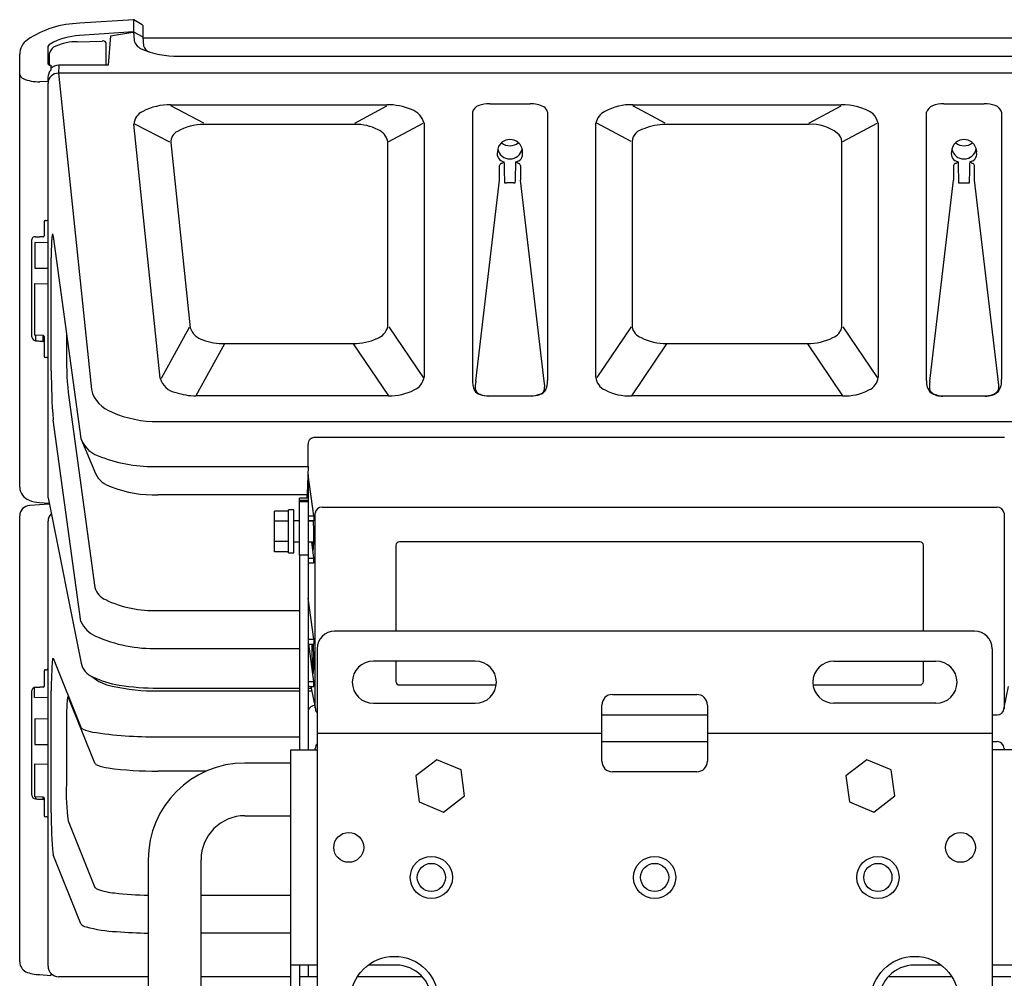
# Model space of a CAD drawing. Extents: x 0 to 1800, y 0 to 2750.
# Drawn here: x 1339 to 1619, y 935 to 1208 of the extents above; entities that cross this region are included whole.
import ezdxf

# ---------------------------------------------------------------- set-up
doc = ezdxf.new("R2010")
doc.units = 0
doc.header["$LTSCALE"] = 80
doc.header["$MEASUREMENT"] = 0
doc.layers.get('0').update_dxf_attribs({"linetype": 'CONTINUOUS'})

msp = doc.modelspace()

# ---------------------------------------------------------------- linework, layer by layer
at = {"linetype": 'Continuous'}
for p, q in [((1371.5873, 1208.2228), (1356.1646, 1207.186)), ((1371.5509, 1208.1445), (1371.5414, 1204.721)), ((1374.0229, 1206.7938), (1371.5873, 1208.2228)), ((1371.5414, 1204.721), (1356.1537, 1203.6961)), ((1364.9632, 1203.6685), (1371.3235, 1204.7065)), ((1371.5414, 1204.721), (1374.0009, 1203.4549)), ((1371.5414, 1204.721), (1371.6836, 1202.2939)), ((1374.1509, 1206.5469), (1374.1509, 1203.2176)), ((1355.5129, 1201.9636), (1362.5811, 1202.1528)), ((1363.6509, 1201.771), (1363.6509, 1195.265)), ((1364.9632, 1203.6685), (1364.2818, 1195.265)), ((1374.1509, 1203.2176), (1374.328, 1200.7487)), ((1712.1363, 1202.9733), (1374.1655, 1202.9733)), ((1347.1509, 1200.262), (1347.1509, 1195.6214)), ((1347.6509, 1195.3351), (1347.6509, 1198.7373)), ((1339.1509, 1075.1785), (1339.1832, 1198.3713)), ((1384.3245, 1197.8813), (1701.9773, 1197.8813)), ((1348.0424, 1195.3082), (1348.0424, 1193.8898)), ((1350.2808, 1195.265), (1350.1869, 1192.9682)), ((1736.1149, 1192.9682), (1350.1869, 1192.9682)), ((1350.1869, 1192.9682), (1359.5357, 1103.0056)), ((1364.2818, 1195.265), (1350.2808, 1195.265)), ((1347.1509, 1190.6313), (1344.8369, 1190.5627)), ((1347.1509, 1191.8071), (1347.1509, 1190.6313)), ((1347.2033, 1072.1881), (1347.2033, 1190.1918)), ((1382.1421, 1184.0193), (1443.5908, 1184.0193)), ((1472.8265, 1184.3291), (1484.3299, 1184.3291)), ((1513.5656, 1184.0193), (1572.7362, 1184.0193)), ((1601.9719, 1184.3291), (1613.4754, 1184.3291)), ((1379.1044, 1106.201), (1371.5872, 1178.5377)), ((1434.4202, 1178.4447), (1391.5657, 1178.4447)), ((1454.1523, 1178.8092), (1454.1523, 1106.4715)), ((1503.0041, 1106.4715), (1503.0041, 1178.8092)), ((1563.5656, 1178.4447), (1522.7362, 1178.4447)), ((1583.2977, 1178.8092), (1583.2977, 1106.4715)), ((1382.148, 1173.3122), (1387.628, 1120.5788)), ((1443.8587, 1120.8362), (1443.8587, 1173.5685)), ((1513.2977, 1173.5685), (1513.2977, 1120.8362)), ((1573.0041, 1120.8362), (1573.0041, 1173.5685)), ((1475.5782, 1162.5936), (1475.5782, 1166.743)), ((1481.5782, 1166.743), (1481.5782, 1162.5936)), ((1604.7236, 1166.743), (1604.7236, 1162.5936)), ((1610.7236, 1162.5936), (1610.7236, 1166.743)), ((1468.8365, 1105.3919), (1475.5782, 1162.5936)), ((1488.3199, 1105.3919), (1481.5782, 1162.5936)), ((1597.9819, 1105.3919), (1604.7236, 1162.5936)), ((1617.5849, 1104.2012), (1610.7236, 1162.5936)), ((1479.5782, 1161.7637), (1477.5782, 1161.7637)), ((1606.7236, 1161.7637), (1608.7236, 1161.7637)), ((1346.4509, 1151.0849), (1346.8509, 1151.0769)), ((1346.1509, 1150.8138), (1346.1509, 1146.7173)), ((1342.6509, 1117.9547), (1342.6509, 1145.6947)), ((1345.8588, 1146.4461), (1344.8369, 1146.4419)), ((1348.6749, 1146.491), (1356.5398, 1089.0609)), ((1343.4483, 1144.7986), (1343.4483, 1137.4809)), ((1347.2033, 1144.7658), (1343.4483, 1144.7986)), ((1348.1289, 1108.2783), (1348.1289, 1140.5843)), ((1343.4483, 1137.4809), (1347.1509, 1137.5132)), ((1343.3908, 1133.1732), (1347.1509, 1133.0885)), ((1343.3908, 1133.1732), (1343.3908, 1118.502)), ((1345.8588, 1118.3928), (1343.3908, 1118.502)), ((1343.6247, 1118.4917), (1343.6247, 1116.8979)), ((1345.8588, 1116.751), (1345.8588, 1118.3928)), ((1346.1509, 1118.1099), (1346.1509, 1112.3716)), ((1352.4319, 1118.9988), (1352.4319, 1114.3907)), ((1344.8369, 1116.7962), (1345.8588, 1116.751)), ((1397.4322, 1116.0599), (1434.0177, 1116.0599)), ((1523.1387, 1116.0599), (1563.1631, 1116.0599)), ((1346.8509, 1112.0804), (1346.4509, 1112.0884)), ((1352.9327, 1102.1504), (1360.5344, 1046.6426)), ((1443.9932, 1101.1616), (1389.2728, 1101.1616)), ((1472.58, 1101.2048), (1484.5764, 1101.2048)), ((1484.5764, 1101.156), (1472.58, 1101.156)), ((1573.1387, 1101.1616), (1513.1631, 1101.1616)), ((1601.7254, 1101.2048), (1613.7218, 1101.2048)), ((1613.7218, 1101.156), (1601.7254, 1101.156)), ((1356.5398, 1036.9678), (1348.6749, 1094.3979)), ((1378.5097, 1093.9251), (1707.7921, 1093.9251)), ((1619.253, 1089.3482), (1423.14, 1089.3482)), ((1356.5398, 1089.0609), (1360.6879, 1079.1042)), ((1421.1509, 1081.0825), (1421.1509, 1087.4972)), ((1378.5097, 1081.0825), (1421.1509, 1081.0825)), ((1421.1509, 1081.0825), (1420.945, 1073.3343)), ((1422.828, 1067.0419), (1421.228, 1078.7252)), ((1421.228, 1078.7252), (1421.228, 1000.4838)), ((1420.9413, 1073.0186), (1378.5097, 1073.0186)), ((1420.9413, 1072.1021), (1420.9413, 1073.0186)), ((1347.5177, 1070.3635), (1341.9923, 1070.0415)), ((1344.7851, 1070.8291), (1347.4617, 1070.6424)), ((1347.2033, 1072.1881), (1356.5948, 1025.149)), ((1418.728, 1055.9137), (1418.728, 1072.1021)), ((1421.228, 1072.1021), (1418.728, 1072.1021)), ((1421.228, 1071.4622), (1418.728, 1071.4622)), ((1418.728, 1071.1401), (1421.228, 1071.1401)), ((1339.1509, 940.1352), (1339.1509, 1067.0457)), ((1415.628, 1068.4134), (1411.628, 1068.4134)), ((1411.628, 1056.8664), (1411.628, 1068.4134)), ((1417.128, 1068.7399), (1415.628, 1068.7399)), ((1415.628, 1056.5399), (1415.628, 1068.7399)), ((1417.128, 1056.5399), (1417.128, 1068.7399)), ((1421.728, 1067.0419), (1422.828, 1067.0419)), ((1422.828, 1067.0419), (1422.828, 1065.6561)), ((1423.2003, 1012.3663), (1423.2003, 1067.7762)), ((1425.1976, 1069.5483), (1617.1043, 1069.5483)), ((1619.1015, 1067.7762), (1619.1015, 1012.1939)), ((1347.2033, 938.9187), (1347.2033, 1065.5523)), ((1415.628, 1065.5266), (1411.628, 1065.5266)), ((1418.728, 1065.6399), (1417.128, 1065.6399)), ((1422.6669, 1065.6399), (1421.228, 1065.6399)), ((1421.728, 1065.6561), (1422.828, 1065.6561)), ((1415.628, 1059.7531), (1411.628, 1059.7531)), ((1417.128, 1059.6399), (1418.728, 1059.6399)), ((1421.228, 1059.6399), (1422.7871, 1059.6399)), ((1422.828, 1055.0315), (1422.1968, 1059.6399)), ((1446.1509, 1058.7474), (1446.1509, 1034.2338)), ((1595.1509, 1059.6713), (1447.1509, 1059.6713)), ((1596.1509, 1034.2338), (1596.1509, 1058.7474)), ((1415.628, 1056.8664), (1411.628, 1056.8664)), ((1415.628, 1056.5399), (1417.128, 1056.5399)), ((1418.728, 1055.9137), (1418.728, 1000.4838)), ((1421.228, 1055.9137), (1418.728, 1055.9137)), ((1421.728, 1055.0315), (1422.828, 1055.0315)), ((1421.728, 1053.6457), (1422.828, 1053.6457)), ((1422.828, 1053.6457), (1422.828, 1055.0315)), ((1422.828, 1031.9345), (1421.228, 1043.6177)), ((1378.5097, 1040.1148), (1418.728, 1040.1148)), ((1610.728, 1034.2338), (1428.728, 1034.2338)), ((1422.828, 1019.924), (1421.3647, 1030.6085)), ((1421.728, 1031.9345), (1422.828, 1031.9345)), ((1421.728, 1030.5487), (1422.828, 1030.5487)), ((1422.828, 1031.9345), (1422.828, 1030.5487)), ((1378.5097, 1029.3599), (1418.728, 1029.3599)), ((1423.728, 1029.2338), (1423.728, 829.2338)), ((1615.728, 1029.2338), (1615.728, 829.2338)), ((1348.6749, 1026.5218), (1356.5398, 1006.9335)), ((1468.728, 1025.7338), (1439.728, 1025.7338)), ((1446.1509, 1025.7338), (1446.1509, 1019.9444)), ((1570.728, 1025.7338), (1599.728, 1025.7338)), ((1596.1509, 1019.9444), (1596.1509, 1025.7338)), ((1346.1509, 1022.9996), (1346.1509, 1018.6036)), ((1346.4509, 1023.295), (1346.8509, 1023.2923)), ((1421.728, 1019.924), (1422.828, 1019.924)), ((1422.828, 1018.5382), (1422.828, 1019.924)), ((1342.6509, 987.5677), (1342.6509, 1017.3363)), ((1343.3908, 1015.3528), (1343.3908, 1018.2546)), ((1345.8588, 1018.3083), (1344.8369, 1018.2887)), ((1348.1289, 982.5959), (1348.1289, 1017.2646)), ((1378.5097, 1018.0409), (1418.728, 1018.0409)), ((1378.5097, 1017.2633), (1418.728, 1017.2633)), ((1421.228, 1018.0409), (1422.0265, 1018.0409)), ((1421.228, 1017.2633), (1422.1826, 1017.2633)), ((1421.728, 1018.5382), (1422.828, 1018.5382)), ((1421.9266, 1018.5382), (1423.2367, 1012.0127)), ((1447.1509, 1018.9444), (1474.6758, 1018.9444)), ((1564.7801, 1018.9444), (1595.1509, 1018.9444)), ((1619.0651, 1012.0127), (1620.3752, 1018.5382)), ((1343.3908, 1015.3528), (1347.2033, 1015.454)), ((1360.5344, 996.6645), (1352.9327, 1015.5971)), ((1439.728, 1013.7338), (1468.728, 1013.7338)), ((1507.728, 1016.2338), (1531.728, 1016.2338)), ((1599.728, 1013.7338), (1570.728, 1013.7338)), ((1504.728, 997.2338), (1504.728, 1013.2338)), ((1534.728, 1013.2338), (1534.728, 997.2338)), ((1343.4483, 1009.1871), (1343.4483, 1001.9703)), ((1347.2033, 1009.2553), (1343.5492, 1009.2871)), ((1504.728, 1010.4064), (1534.728, 1010.4064)), ((1615.728, 1010.4064), (1617.1043, 1010.4064)), ((1352.4319, 1007.6324), (1352.4319, 990.7459)), ((1378.5097, 1004.2122), (1418.728, 1004.2122)), ((1423.728, 1005.2338), (1504.728, 1005.2338)), ((1504.728, 1002.8332), (1534.728, 1002.8332)), ((1534.728, 1005.2338), (1615.728, 1005.2338)), ((1615.728, 1002.8332), (1617.1043, 1002.8332)), ((1343.4483, 1001.9703), (1347.2033, 1002.0031)), ((1416.228, 857.9838), (1416.228, 1000.4838)), ((1416.228, 1000.4838), (1423.728, 1000.4838)), ((1423.2003, 1000.4838), (1423.2003, 1000.8876)), ((1623.5739, 1000.4838), (1615.728, 1000.4838)), ((1619.1015, 1000.8876), (1619.1015, 1000.4838)), ((1457.7512, 997.6755), (1451.7949, 993.1087)), ((1464.6843, 994.8005), (1457.7512, 997.6755)), ((1580.0971, 997.6755), (1574.1408, 993.1087)), ((1587.0302, 994.8005), (1580.0971, 997.6755)), ((1343.3908, 996.4721), (1343.3908, 987.1792)), ((1343.3908, 996.4721), (1347.2033, 996.3753)), ((1392.228, 994.438), (1378.5097, 994.438)), ((1416.228, 996.7338), (1403.228, 996.7338)), ((1465.661, 987.3588), (1464.6843, 994.8005)), ((1531.728, 994.2338), (1507.728, 994.2338)), ((1588.0069, 987.3588), (1587.0302, 994.8005)), ((1451.7949, 993.1087), (1452.7716, 985.667)), ((1574.1408, 993.1087), (1575.1175, 985.667)), ((1345.8588, 987.0014), (1343.4875, 987.0792)), ((1343.6247, 987.0747), (1343.6247, 986.5311)), ((1344.8369, 986.475), (1345.8588, 986.4414)), ((1345.8588, 986.4414), (1345.8588, 987.0014)), ((1346.1509, 986.7021), (1346.1509, 981.7461)), ((1459.7047, 982.792), (1465.661, 987.3588)), ((1582.0506, 982.792), (1588.0069, 987.3588)), ((1452.7716, 985.667), (1459.7047, 982.792)), ((1575.1175, 985.667), (1582.0506, 982.792)), ((1346.8509, 981.4439), (1346.4509, 981.4466)), ((1352.9327, 980.287), (1360.5344, 961.3543)), ((1403.228, 981.7338), (1416.228, 981.7338)), ((1356.5398, 951.0307), (1348.6749, 970.619)), ((1375.728, 969.2338), (1375.728, 889.2338)), ((1390.728, 889.2338), (1390.728, 969.2338)), ((1390.728, 959.1278), (1416.228, 959.1278)), ((1416.228, 948.3094), (1390.728, 948.3094)), ((1423.728, 939.2338), (1416.228, 939.2338)), ((1418.728, 939.2338), (1418.728, 919.2338)), ((1421.228, 939.2338), (1421.228, 935.9506)), ((1446.228, 939.2338), (1438.228, 939.2338)), ((1601.228, 939.2338), (1593.5739, 939.2338)), ((1623.5739, 939.2338), (1615.728, 939.2338)), ((1344.8137, 936.524), (1348.0424, 936.3297)), ((1348.0424, 936.8447), (1348.0424, 936.3297)), ((1375.728, 935.9392), (1350.1869, 935.9392)), ((1416.228, 935.9392), (1390.728, 935.9392)), ((1423.728, 935.9392), (1418.728, 935.9392)), ((1453.6466, 935.9392), (1435.1787, 935.9392)), ((1604.2772, 935.9392), (1586.1552, 935.9392)), ((1621.0739, 935.9392), (1615.728, 935.9392))]:
    msp.add_line(p, q, dxfattribs=at)
at = {"color": 7, "linetype": 'Continuous'}
for p, q in [((1391.5657, 1178.7939), (1382.1421, 1183.6701)), ((1434.4202, 1178.7939), (1443.5908, 1183.6701)), ((1522.7362, 1178.7939), (1513.5656, 1183.6701)), ((1563.5656, 1178.7939), (1572.7362, 1183.6701)), ((1381.8605, 1173.3414), (1371.8747, 1178.5085)), ((1444.1461, 1173.6051), (1453.8649, 1178.7727)), ((1513.0103, 1173.6051), (1503.2915, 1178.7727)), ((1573.2915, 1173.6051), (1583.0103, 1178.7727)), ((1387.3405, 1120.608), (1379.3919, 1106.1718)), ((1444.1461, 1120.8728), (1453.8649, 1106.435)), ((1513.0103, 1120.8728), (1503.2915, 1106.435)), ((1573.2915, 1120.8728), (1583.0103, 1106.435)), ((1397.4322, 1116.0203), (1389.2728, 1101.2012)), ((1434.0177, 1116.0203), (1443.9932, 1101.2012)), ((1523.1387, 1116.0203), (1513.1631, 1101.2012)), ((1563.1631, 1116.0203), (1573.1387, 1101.2012))]:
    msp.add_line(p, q, dxfattribs=at)
for p, q in [((1467.9038, 1181.8684), (1467.9184, 1105.9145)), ((1489.2526, 1181.8684), (1489.2343, 1105.5808)), ((1597.0675, 1105.5808), (1597.0492, 1181.8684)), ((1618.398, 1181.8684), (1618.3834, 1105.9145)), ((1348.4953, 1147.2646), (1348.6749, 1146.491)), ((1422.6089, 1057.3094), (1422.6531, 1057.35)), ((1348.6749, 1026.5218), (1348.4953, 1026.3919)), ((1422.6089, 1022.202), (1422.6531, 1022.2426)), ((1352.9327, 1015.5971), (1352.7658, 1015.472))]:
    msp.add_line(p, q)
at = {"linetype": 'Continuous'}
for centre, radius in [((1432.728, 972.7338), 4.25), ((1606.728, 972.7338), 4.25), ((1456.228, 964.1838), 6), ((1519.728, 964.1838), 6), ((1583.228, 964.1838), 6), ((1456.228, 964.1838), 4), ((1519.728, 964.1838), 4), ((1583.228, 964.1838), 4), ((1445.728, 929.2338), 12.5), ((1593.728, 929.2338), 12.5)]:
    msp.add_circle(centre, radius, dxfattribs=at)
for centre, radius, start, end in [((1356.631, 1179.9142), 27.2758, 90.979654, 124.090292), ((1344.2081, 1198.3748), 5.0249, 124.764088, 180.040527), ((1362.8291, 1201.1579), 1.0253, 36.726709, 103.994588), ((1373.883, 1203.2143), 0.268, 0.708116, 63.887841), ((1347.8298, 1196.1283), 0.8472, 216.750272, 284.535045), ((1350.1975, 1191.7352), 3.0475, 135.006733, 178.648606), ((1350.083, 1190.0886), 2.8816, 87.933782, 177.947165), ((1350.2603, 1192.1475), 3.1176, 89.622372, 135.349768), ((1478.5798, 1170.5882), 3.5707, 129.754742, 179.410719), ((1478.5782, 1170.2365), 3.8601, 53.590201, 126.409799), ((1478.599, 1170.5409), 3.5777, 356.37763, 50.973337), ((1607.7252, 1170.5882), 3.5707, 129.754742, 179.410719), ((1607.7236, 1170.2365), 3.8601, 53.590201, 126.409799), ((1607.7444, 1170.5409), 3.5777, 356.37763, 50.973337), ((1477.1853, 1170.0519), 2.2463, 164.815344, 261.973902), ((1478.5767, 1172.1461), 3.5453, 191.943843, 348.742258), ((1478.5778, 1176.0616), 3.7108, 230.212439, 310.374772), ((1606.3307, 1170.0519), 2.2463, 164.815344, 261.973902), ((1607.7218, 1172.1462), 3.5457, 192.129582, 348.724768), ((1607.7237, 1176.0647), 3.7136, 230.525862, 309.383117), ((1475.7229, 1168.7129), 1.4503, 288.408643, 322.383465), ((1891.0415, 1177.1399), 414.2745, 181.288026, 182.123019), ((1081.1164, 1176.6932), 399.2668, 357.861288, 358.727667), ((1480.0133, 1169.9914), 2.1807, 277.149134, 8.556713), ((1604.8683, 1168.7129), 1.4503, 288.408644, 322.383465), ((2005.1854, 1176.6932), 399.2668, 181.272333, 182.138712), ((1195.2603, 1177.1399), 414.2745, 357.876981, 358.711974), ((1609.1587, 1169.9914), 2.1807, 277.149134, 8.556713), ((1476.3421, 1166.5704), 0.7831, 101.879572, 167.265635), ((1480.8143, 1166.5704), 0.7831, 12.734365, 78.120428), ((1605.4875, 1166.5704), 0.7831, 101.879572, 167.265635), ((1609.9597, 1166.5704), 0.7831, 12.734365, 78.120428), ((1477.5739, 1166.4358), 4.6721, 263.578575, 270.052748), ((1479.5799, 1166.4821), 4.7184, 269.979025, 276.389653), ((1606.7219, 1166.4821), 4.7184, 263.610347, 270.020975), ((1608.7279, 1166.4358), 4.6721, 269.947252, 276.421425), ((1346.4331, 1150.8031), 0.2824, 86.382531, 177.833519), ((1346.8335, 1151.4626), 0.3861, 272.576844, 343.263925), ((1343.4945, 1145.6503), 0.8448, 81.133167, 176.986769), ((1344.7694, 1161.6289), 15.1872, 265.677454, 270.254598), ((1345.8695, 1146.7275), 0.2816, 267.821631, 357.921521), ((1343.759, 1117.9987), 1.1089, 182.270839, 263.046505), ((1345.8555, 1118.0971), 0.2957, 2.471069, 89.365757), ((1345.499, 1131.9623), 15.1806, 262.907959, 267.500303), ((1345.8555, 1116.4553), 0.2957, 2.471069, 89.365757), ((1346.447, 1112.3848), 0.2964, 182.546362, 270.757653), ((1346.8118, 1111.6765), 0.4058, 15.236638, 84.472917), ((1473.3837, 1113.2081), 120.9575, 179.439824, 185.245222), ((1505.1735, 1107.5048), 157.0465, 179.717805, 184.787417), ((1423.0707, 1087.4284), 1.921, 87.933782, 177.947164), ((1433.3008, 1073.0298), 12.3596, 178.587914, 180.051792), ((1342.1509, 1067.0457), 3, 93.031204, 180), ((1350.1807, 1065.5544), 2.9773, 135.337363, 180.041733), ((1421.6213, 1067.5121), 0.4821, 215.331937, 282.786022), ((1425.1344, 1067.6079), 1.9414, 88.134861, 175.02847), ((1617.1674, 1067.6079), 1.9414, 4.97153, 91.865139), ((1421.6213, 1066.1262), 0.4821, 215.331937, 282.786022), ((1447.1143, 1058.7078), 0.9642, 87.823905, 177.644514), ((1595.1875, 1058.7078), 0.9642, 2.355486, 92.176095), ((1421.6213, 1055.5016), 0.4821, 215.331936, 282.786022), ((1421.6213, 1054.1158), 0.4821, 215.331937, 282.786022), ((1428.728, 1029.2338), 5, 90, 180), ((1610.728, 1029.2338), 5, 0, 90), ((1421.6213, 1032.4046), 0.4821, 215.331937, 282.786022), ((1421.6213, 1031.0188), 0.4821, 215.331936, 282.786022), ((1439.728, 1019.7338), 6, 90, 270), ((1468.728, 1019.7338), 6, 270, 90), ((1570.728, 1019.7338), 6, 90, 270), ((1599.728, 1019.7338), 6, 270, 90), ((1346.4472, 1022.9987), 0.2963, 89.278796, 179.832269), ((1346.8106, 1023.6983), 0.408, 275.670187, 344.264041), ((1421.6213, 1020.3942), 0.4821, 215.331936, 282.786022), ((1447.1509, 1019.9444), 1, 180, 270), ((1595.1509, 1019.9444), 1, 270, 0), ((1343.5995, 1017.3337), 0.9486, 88.475578, 179.842215), ((1343.9821, 1062.7295), 44.449, 269.539388, 271.101965), ((1345.8547, 1018.6044), 0.2962, 270.778641, 359.842834), ((1421.6213, 1019.0084), 0.4821, 215.331937, 282.786022), ((1507.728, 1013.2338), 3, 90, 180), ((1531.728, 1013.2338), 3, 0, 90), ((1423.1364, 1011.0967), 1.9856, 89.897541, 163.974603), ((1425.1976, 1012.4064), 2, 191.351565, 222.709717), ((1617.1043, 1012.4064), 2, 270, 348.648435), ((1343.5483, 1009.1871), 0.1, 89.5, 180), ((1617.1039, 1000.8349), 1.9983, 1.512685, 89.99113), ((1425.1248, 1000.8658), 1.9246, 136.533002, 179.349741), ((1507.728, 997.2338), 3, 180, 270), ((1531.728, 997.2338), 3, 270, 0), ((1403.228, 969.2338), 27.5, 90, 180), ((1414.4999, 988.476), 62.1095, 177.905535, 187.576367), ((1343.6993, 987.5769), 1.0484, 180.503509, 265.921268), ((1343.4908, 987.1792), 0.1, 180, 268.12123), ((1346.2726, 1030.5764), 44.1248, 266.559701, 268.135423), ((1345.8498, 986.7004), 0.3011, 0.319082, 88.28937), ((1345.8498, 986.1404), 0.3011, 0.319084, 88.28937), ((1346.4521, 981.7478), 0.3012, 180.326682, 269.771638), ((1346.8042, 981.0336), 0.4129, 14.859336, 83.506431), ((1443.9142, 980.9616), 95.7992, 179.022501, 186.197816), ((1403.228, 969.2338), 12.5, 90, 180), ((1350.1807, 938.9166), 2.9774, 179.958529, 270.120047), ((1446.228, 929.2338), 10, 0, 90), ((1593.5739, 929.2338), 10, 90, 180)]:
    msp.add_arc(centre, radius, start, end, dxfattribs=at)
for centre, radius, start, end in [((1371.6434, 1208.1491), 0.0926, 127.264494, 182.848615), ((1373.8472, 1206.5461), 0.3037, 0.157635, 54.656682), ((1356.7989, 1185.8041), 17.9036, 92.065268, 120.075798), ((1355.517, 1186.676), 15.2877, 90.015458, 113.430507), ((1375.1808, 1203.2792), 3.6333, 195.734454, 245.493682), ((1348.2239, 1200.2998), 1.0737, 111.718478, 182.013569), ((1350.2088, 1198.2071), 2.6123, 107.160332, 168.2904), ((1383.4312, 1221.4935), 23.6291, 245.610087, 272.166493), ((1376.9146, 1201.6476), 2.7383, 199.163337, 252.31568), ((1340.7796, 1192.9877), 1.6642, 191.866775, 245.809018), ((1344.467, 1201.4662), 10.9098, 246.390541, 271.943027), ((1376.1149, 1178.0164), 4.5575, 115.81284, 173.4327), ((1381.9042, 1167.182), 16.8391, 89.190596, 117.494129), ((1443.8875, 1167.1152), 16.9067, 66.765248, 91.005481), ((1448.7577, 1177.3638), 5.5848, 14.999753, 71.203635), ((1470.5192, 1181.203), 2.6988, 106.626772, 165.72606), ((1472.7257, 1175.8554), 8.4742, 89.318403, 110.578601), ((1484.215, 1175.3819), 8.9479, 63.72907, 89.264243), ((1487.3365, 1181.6718), 1.9261, 5.859091, 64.177399), ((1507.7375, 1177.7963), 4.8405, 116.531604, 167.920652), ((1513.045, 1168.4021), 15.6259, 88.090771, 118.557039), ((1573.2501, 1168.3236), 15.7042, 56.77901, 91.875288), ((1599.5959, 1181.1851), 2.6368, 108.878277, 164.981108), ((1602.0817, 1175.425), 8.9047, 90.706652, 112.022138), ((1613.5762, 1175.8554), 8.4742, 69.421399, 90.681597), ((1615.8699, 1181.2868), 2.5942, 12.955688, 74.69148), ((1576.9641, 1177.0802), 6.5654, 15.269294, 41.857578), ((1385.6673, 1173.3517), 3.5195, 118.519329, 180.643305), ((1391.8306, 1162.085), 16.3619, 90.927693, 118.645661), ((1434.6859, 1164.4358), 14.0114, 62.876082, 91.086635), ((1439.1357, 1172.4586), 4.8517, 13.225348, 66.453843), ((1517.4852, 1173.0515), 4.2194, 100.798342, 172.961445), ((1523.1401, 1161.249), 17.2004, 91.345483, 112.007205), ((1564.2842, 1166.5369), 11.9294, 51.891015, 93.453471), ((1570.2099, 1173.5264), 2.7946, 0.863467, 59.063474), ((1482.019, 1169.5368), 2.4349, 224.582492, 244.6254), ((1611.1644, 1169.5368), 2.4349, 224.582492, 244.6254), ((1458.0334, 1140.9885), 109.9052, 177.721557, 180.210714), ((1357.0692, 1145.0305), 8.8602, 165.395271, 177.882731), ((1392.7598, 1122.3688), 5.4351, 199.228503, 254.214192), ((1439.0926, 1122.1536), 4.9448, 290.57968, 344.549631), ((1517.2833, 1121.5581), 4.0505, 190.265564, 249.748803), ((1569.0185, 1121.5581), 4.0505, 290.251197, 349.734436), ((1433.9207, 1133.092), 17.0324, 270.326356, 293.934983), ((1523.0264, 1131.9376), 15.8781, 243.256689, 270.405216), ((1563.2774, 1131.9294), 15.8699, 269.587649, 296.750447), ((1397.2371, 1133.0221), 16.9633, 249.445271, 270.65882), ((1384.5558, 1107.7197), 5.659, 195.567015, 259.772519), ((1449.2945, 1107.3666), 4.9396, 294.964973, 349.559619), ((1507.2997, 1106.8405), 4.3113, 184.909173, 247.183689), ((1579.0021, 1106.8405), 4.3113, 292.816311, 355.090827), ((1474.8303, 1105.5453), 6.9217, 176.94252, 203.674959), ((1476.7416, 1103.9207), 8.0408, 169.456895, 188.227311), ((1480.5643, 1103.9237), 7.8933, 351.595801, 10.719642), ((1484.065, 1105.1608), 5.1864, 332.499182, 4.645116), ((1601.3838, 1105.1123), 4.3417, 173.804783, 223.788365), ((1609.2756, 1103.8522), 11.3982, 172.23628, 185.447926), ((1612.0038, 1103.8696), 5.5909, 348.657647, 3.400174), ((1613.0837, 1105.4044), 5.3242, 326.125807, 5.497613), ((1368.3512, 1105.1812), 9.08, 193.86306, 251.446759), ((1389.9265, 1121.9877), 20.8364, 252.182876, 268.202075), ((1444.1011, 1117.358), 16.1968, 269.618511, 296.702716), ((1471.0188, 1104.5061), 3.0688, 214.545075, 251.483936), ((1470.7938, 1103.7975), 2.2576, 207.072712, 252.803051), ((1472.5046, 1108.2459), 7.0903, 249.695819, 270.609305), ((1472.4183, 1107.4175), 6.2148, 248.358681, 271.491179), ((1484.6518, 1108.2459), 7.0903, 269.390695, 290.304181), ((1484.66, 1107.857), 6.6527, 269.280156, 290.870468), ((1486.3626, 1103.7975), 2.2576, 287.196949, 332.927288), ((1486.1376, 1104.5061), 3.0688, 288.516064, 325.454925), ((1512.6916, 1116.5821), 15.4278, 242.750831, 271.751557), ((1573.6102, 1116.5821), 15.4278, 268.248443, 297.249169), ((1600.8686, 1104.9027), 3.6318, 215.960386, 243.915378), ((1601.3926, 1106.763), 5.6168, 235.973473, 273.396921), ((1601.6418, 1107.857), 6.6527, 249.129548, 270.720312), ((1614.0047, 1106.5456), 5.3971, 266.995283, 310.421695), ((1613.9423, 1106.2583), 5.0582, 267.502143, 289.092907), ((1615.016, 1104.3541), 2.9339, 281.41791, 327.320589), ((1377.8406, 1124.0974), 30.1797, 245.785034, 271.270288), ((1364.494, 1092.0106), 8.4835, 200.34661, 255.845274), ((1377.267, 1122.9392), 41.8751, 249.233036, 271.700494), ((1367.2968, 1082.3623), 7.3684, 206.24261, 253.491847), ((1343.2915, 1075.404), 4.1467, 183.117218, 249.264398), ((1377.5931, 1107.6525), 34.646, 249.046149, 271.516016), ((1345.8404, 1081.9584), 11.1791, 248.940885, 264.583677), ((1356.7418, 1061.2157), 66.0734, 357.563931, 3.839288), ((1450.7467, 1060.9274), 28.4161, 182.596986, 186.499989), ((1424.6719, 1058.0134), 2.1797, 187.983164, 198.841075), ((1415.2393, 1058.6016), 7.5187, 350.418183, 358.519604), ((1365.7044, 1048.1441), 5.3837, 196.194545, 246.228762), ((1377.2952, 1071.9472), 31.8556, 244.406982, 272.184946), ((1363.766, 1040.1648), 7.9017, 203.865634, 247.333256), ((1377.0326, 1068.6705), 39.3384, 245.502628, 272.1519), ((1520.6891, 1029.5677), 98.4544, 179.429089, 183.275555), ((1327.2489, 1025.6517), 95.5427, 358.966531, 2.937946), ((1439.8471, 1018.1539), 91.7225, 174.847068, 180.555551), ((1361.9675, 1026.3861), 5.5133, 192.946582, 247.965528), ((1431.5412, 1024.1808), 9.1489, 181.494432, 192.490822), ((1410.6421, 1023.9663), 12.1341, 351.833369, 359.821333), ((1367.5084, 1030.395), 11.9377, 229.217867, 260.12988), ((1371.0287, 1043.8133), 25.1361, 243.71899, 261.80904), ((1377.6915, 1072.2599), 55.0027, 257.153339, 270.852305), ((1378.1667, 1082.7746), 64.7345, 260.468663, 270.30354), ((1415.1793, 1008.8874), 62.76, 173.977561, 181.145755), ((1357.5858, 1007.541), 1.2096, 210.151732, 251.118645), ((1361.6963, 1016.0865), 10.6847, 245.080677, 260.063934), ((1377.1072, 1114.4358), 110.2325, 260.994522, 270.728989), ((1361.5836, 997.352), 1.2544, 213.235647, 255.105946), ((1365.8551, 1007.5101), 12.2634, 247.99974, 262.652896), ((1377.868, 1096.0709), 101.635, 262.320785, 270.361721), ((1362.0237, 962.6515), 1.9751, 221.054354, 247.287239), ((1368.1651, 980.8777), 21.2036, 250.997746, 264.463181), ((1377.1697, 1056.7352), 97.5898, 263.4983, 269.153532), ((1358.4658, 952.5829), 2.4737, 218.866751, 259.833663), ((1368.6272, 988.7452), 40.0256, 254.64612, 267.20058), ((1378.2145, 1094.6122), 146.3009, 265.475049, 269.02614), ((1342.4361, 940.2477), 3.2871, 181.961661, 241.557441), ((1344.8727, 946.5489), 10.0251, 246.470773, 269.662645)]:
    msp.add_arc(centre, radius, start, end)

doc.saveas('drawing.dxf')
